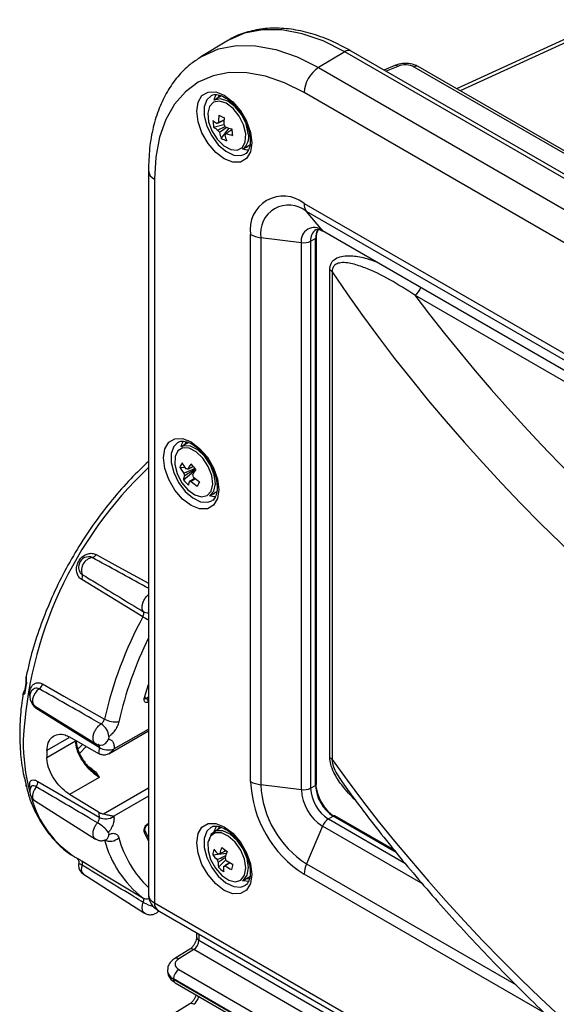
# Model space of a CAD drawing. Extents: x 5 to 415, y 5 to 292.
# Drawn here: x 188 to 198, y 109 to 128 of the extents above; entities that cross this region are included whole.
import ezdxf

# ---------------------------------------------------------------- set-up
doc = ezdxf.new("R2010")
doc.units = 0
doc.layers.get('0').update_dxf_attribs({"linetype": 'CONTINUOUS'})

msp = doc.modelspace()

# ---------------------------------------------------------------- linework, layer by layer
at = {"color": 0, "linetype": 'CONTINUOUS'}
for p, q in [((199.329, 128.186), (196.401, 126.845)), ((199.444, 128.172), (196.466, 126.808)), ((191.944, 127.771), (191.439, 127.465)), ((194.231, 127.564), (193.72, 127.258)), ((227.465, 108.378), (194.231, 127.564)), ((227.588, 108.392), (194.354, 127.577)), ((193.72, 127.258), (226.954, 108.073)), ((195.201, 127.298), (194.991, 127.21)), ((195.257, 127.281), (195.032, 127.186)), ((202.32, 123.376), (195.577, 127.268)), ((202.396, 123.384), (195.654, 127.276)), ((191.839, 126.707), (191.698, 126.626)), ((226.676, 107.586), (193.442, 126.771)), ((191.685, 126.102), (191.884, 126.15)), ((191.833, 125.883), (191.99, 126.081)), ((191.904, 125.954), (191.921, 125.966)), ((192.248, 125.673), (192.39, 125.755)), ((192.317, 125.713), (192.336, 125.71)), ((190.421, 125.258), (190.421, 111.209)), ((190.538, 125.094), (190.538, 111.046)), ((193.442, 124.619), (226.676, 105.433)), ((226.722, 105.282), (193.488, 124.467)), ((193.797, 124.096), (193.488, 124.467)), ((192.402, 113.403), (192.402, 124.018)), ((193.797, 124.096), (227.031, 104.91)), ((193.816, 124.08), (227.05, 104.895)), ((193.388, 123.859), (192.602, 123.956)), ((192.602, 123.956), (192.602, 113.341)), ((193.388, 113.244), (193.388, 123.859)), ((193.568, 123.889), (193.664, 123.942)), ((193.568, 123.889), (193.568, 113.274)), ((193.664, 113.327), (193.664, 123.942)), ((193.682, 113.352), (193.682, 123.967)), ((193.94, 113.866), (193.94, 123.332)), ((193.984, 123.293), (193.984, 113.827)), ((225.602, 105.514), (195.592, 122.839)), ((191.197, 119.98), (191.056, 119.899)), ((191.03, 119.497), (191.123, 119.503)), ((191.099, 119.256), (191.336, 119.452)), ((191.272, 119.511), (191.291, 119.513)), ((191.606, 118.946), (191.748, 119.028)), ((191.675, 118.986), (191.694, 118.983)), ((188.041, 115.306), (188.015, 115.158)), ((190.342, 115.035), (190.421, 115.286)), ((190.355, 115.033), (190.379, 115.018)), ((190.379, 115.018), (190.421, 115.043)), ((188.212, 114.874), (189.393, 114.139)), ((190.421, 114.946), (190.421, 114.945)), ((188.892, 114.268), (189.454, 113.945)), ((189.654, 114.277), (189.645, 114.226)), ((189.65, 113.942), (190.421, 114.387)), ((189.752, 114.034), (190.421, 114.421)), ((188.878, 114.252), (188.45, 114.005)), ((188.45, 113.87), (189.009, 114.192)), ((189.009, 114.192), (189.016, 114.197)), ((189.052, 114.033), (189.143, 114.124)), ((189.216, 114.082), (189.087, 113.954)), ((189.238, 113.708), (189.291, 113.675)), ((188.015, 113.469), (188.042, 113.349)), ((189.463, 113.484), (188.892, 113.154)), ((193.388, 113.244), (192.602, 113.341)), ((193.568, 113.274), (193.664, 113.327)), ((194.147, 113.443), (194.183, 113.386)), ((189.454, 112.808), (188.892, 113.154)), ((189.548, 112.775), (190.421, 113.279)), ((190.421, 113.117), (189.752, 112.731)), ((188.211, 113.032), (189.391, 112.287)), ((193.913, 112.676), (194.007, 112.732)), ((195.229, 112.027), (194.007, 112.732)), ((195.194, 112.068), (194.038, 112.736)), ((190.408, 112.564), (190.421, 112.572)), ((190.421, 112.592), (190.421, 112.592)), ((193.913, 112.676), (195.409, 111.813)), ((189.645, 112.415), (189.654, 112.375)), ((190.34, 112.477), (190.421, 112.313)), ((190.421, 112.252), (190.342, 112.412)), ((191.839, 112.512), (191.698, 112.431)), ((191.699, 112.431), (191.741, 112.539)), ((193.797, 112.535), (193.488, 111.806)), ((195.749, 111.408), (193.797, 112.535)), ((191.671, 111.978), (191.935, 112.013)), ((189, 111.935), (189.043, 111.908)), ((191.779, 111.739), (191.925, 111.886)), ((193.488, 111.806), (197.554, 109.459)), ((189.159, 111.605), (190.344, 110.851)), ((198.125, 108.899), (193.442, 111.602)), ((192.248, 111.478), (192.39, 111.56)), ((192.317, 111.518), (192.381, 111.514)), ((190.538, 111.046), (229.58, 88.507)), ((190.6, 110.908), (229.643, 88.37)), ((191.356, 110.472), (191.356, 110.387)), ((191.4, 110.447), (191.4, 110.326)), ((191.4, 110.326), (230.076, 87.998)), ((191.222, 110.147), (190.931, 109.967)), ((191.299, 110.141), (191.008, 109.961)), ((229.968, 87.818), (191.299, 110.141)), ((190.79, 109.737), (190.79, 109.73)), ((191.011, 109.755), (229.316, 87.642)), ((229.212, 87.459), (190.907, 109.572)), ((190.907, 109.572), (190.907, 109.568)), ((190.907, 109.568), (229.212, 87.455)), ((190.938, 109.499), (229.243, 87.386)), ((191.222, 109.086), (190.931, 108.905))]:
    msp.add_line(p, q, dxfattribs=at)
at = {"color": 0, "linetype": 'CONTINUOUS', "flags": 128}
for points in [[(194.231, 127.564), (193.814, 127.773), (193.404, 127.915), (193.008, 127.989), (192.633, 127.992), (192.286, 127.924), (191.991, 127.798)], [(191.426, 127.457), (191.467, 127.481), (191.78, 127.618), (192.127, 127.685), (192.501, 127.682), (192.895, 127.609), (193.304, 127.467), (193.72, 127.258)], [(191.991, 127.798), (191.972, 127.787), (191.944, 127.771)], [(193.442, 126.771), (193.063, 126.962), (192.691, 127.091), (192.331, 127.158), (191.99, 127.16), (191.674, 127.099), (191.389, 126.975), (191.138, 126.789), (190.927, 126.547), (190.759, 126.25), (190.637, 125.905), (190.563, 125.518), (190.538, 125.094)], [(192.426, 125.794), (192.4, 125.619), (192.324, 125.491), (192.206, 125.422), (192.057, 125.421), (191.892, 125.486), (191.727, 125.611), (191.578, 125.785), (191.46, 125.99), (191.384, 126.205), (191.358, 126.411), (191.384, 126.586), (191.46, 126.715), (191.578, 126.783), (191.727, 126.784), (191.892, 126.719), (192.057, 126.594), (192.206, 126.42), (192.324, 126.216), (192.4, 126), (192.426, 125.794)], [(191.635, 126.71), (191.554, 126.633), (191.505, 126.495), (191.505, 126.318), (191.554, 126.123), (191.648, 125.93), (191.776, 125.76), (191.924, 125.632), (192.076, 125.558), (192.215, 125.548), (192.293, 125.577)], [(191.699, 126.626), (191.712, 126.674), (191.744, 126.738)], [(191.797, 126.725), (191.769, 126.671), (191.767, 126.666)], [(192.309, 125.97), (192.268, 126.144), (192.182, 126.316), (192.065, 126.463), (191.93, 126.565), (191.797, 126.608), (191.683, 126.587), (191.604, 126.504), (191.571, 126.371), (191.587, 126.205), (191.652, 126.03), (191.755, 125.867), (191.883, 125.741), (192.019, 125.667), (192.145, 125.655), (192.243, 125.708), (192.3, 125.818), (192.309, 125.97)], [(192.359, 125.981), (192.316, 126.163), (192.227, 126.344), (192.103, 126.498), (191.962, 126.605), (191.822, 126.65), (191.703, 126.628), (191.698, 126.626)], [(192.368, 125.656), (192.332, 125.657), (192.248, 125.673)], [(193.797, 124.096), (193.808, 124.086), (193.816, 124.08)], [(191.784, 119.068), (191.758, 118.892), (191.682, 118.764), (191.564, 118.696), (191.415, 118.694), (191.25, 118.759), (191.085, 118.885), (190.936, 119.058), (190.818, 119.263), (190.742, 119.478), (190.716, 119.684), (190.742, 119.86), (190.818, 119.988), (190.936, 120.056), (191.085, 120.058), (191.25, 119.993), (191.415, 119.867), (191.564, 119.694), (191.682, 119.489), (191.758, 119.273), (191.784, 119.068)], [(191.056, 119.899), (191.07, 119.947), (191.102, 120.012)], [(191.155, 119.998), (191.127, 119.944), (191.125, 119.939)], [(190.992, 119.984), (190.912, 119.906), (190.863, 119.768), (190.863, 119.592), (190.912, 119.397), (191.006, 119.203), (191.134, 119.033), (191.281, 118.905), (191.434, 118.832), (191.573, 118.822), (191.651, 118.85)], [(191.639, 119.038), (191.669, 119.174), (191.649, 119.342), (191.582, 119.517), (191.476, 119.677), (191.346, 119.801), (191.21, 119.871), (191.086, 119.877), (190.991, 119.82), (190.937, 119.707), (190.932, 119.552), (190.977, 119.378), (191.065, 119.207), (191.184, 119.063), (191.319, 118.964), (191.452, 118.926), (191.563, 118.951), (191.639, 119.038)], [(191.688, 119.039), (191.72, 119.182), (191.699, 119.357), (191.628, 119.541), (191.517, 119.71), (191.381, 119.839), (191.239, 119.912), (191.108, 119.919), (191.056, 119.899)], [(191.606, 118.946), (191.609, 118.948), (191.688, 119.039)], [(191.726, 118.929), (191.69, 118.93), (191.606, 118.946)], [(189.406, 117.807), (189.829, 117.576), (190.421, 117.252)], [(190.314, 116.601), (189.996, 116.794), (189.126, 117.323)], [(188.364, 115.296), (188.781, 115.06), (189.567, 114.615)], [(188.303, 115.201), (188.259, 115.164), (188.221, 115.116), (188.192, 115.061), (188.175, 115.004), (188.172, 114.951), (188.184, 114.907), (188.208, 114.877), (188.212, 114.874)], [(190.342, 115.035), (190.349, 115.036), (190.354, 115.038), (190.357, 115.041), (190.357, 115.043)], [(189.468, 114.062), (189.149, 114.259), (188.275, 114.799)], [(189.488, 114.108), (189.492, 114.108), (189.492, 114.108)], [(188.275, 113.405), (188.689, 113.163), (189.468, 112.708)], [(188.242, 113.301), (188.208, 113.249), (188.184, 113.193), (188.172, 113.137), (188.175, 113.088), (188.192, 113.05), (188.211, 113.032)], [(192.426, 111.6), (192.4, 111.424), (192.324, 111.296), (192.206, 111.228), (192.057, 111.226), (191.892, 111.291), (191.727, 111.417), (191.578, 111.59), (191.46, 111.795), (191.384, 112.01), (191.358, 112.216), (191.384, 112.392), (191.46, 112.52), (191.578, 112.588), (191.727, 112.59), (191.892, 112.525), (192.057, 112.399), (192.206, 112.226), (192.324, 112.021), (192.4, 111.805), (192.426, 111.6)], [(191.635, 112.516), (191.554, 112.438), (191.505, 112.3), (191.505, 112.124), (191.554, 111.929), (191.648, 111.735), (191.776, 111.565), (191.924, 111.437), (192.076, 111.364), (192.215, 111.354), (192.293, 111.382)], [(191.576, 112.221), (191.577, 112.063), (191.627, 111.888), (191.72, 111.719), (191.843, 111.579), (191.979, 111.488), (192.109, 111.457), (192.217, 111.491), (192.288, 111.585), (192.311, 111.726), (192.285, 111.896), (192.212, 112.071), (192.103, 112.227), (191.971, 112.345), (191.836, 112.407), (191.714, 112.406), (191.624, 112.341), (191.576, 112.221)], [(192.248, 111.478), (192.263, 111.488), (192.337, 111.586), (192.362, 111.735), (192.334, 111.912), (192.258, 112.096), (192.143, 112.26), (192.005, 112.384), (191.863, 112.449), (191.736, 112.447), (191.641, 112.379), (191.59, 112.254), (191.59, 112.254)], [(191.797, 112.53), (191.769, 112.476), (191.767, 112.471)], [(189.604, 112.279), (189.606, 112.28), (189.607, 112.28)], [(189.126, 111.863), (189.538, 111.614), (190.314, 111.145)], [(192.367, 111.461), (192.26, 111.475), (192.248, 111.478)]]:
    msp.add_lwpolyline(points, dxfattribs=at)
at = {"color": 0, "linetype": 'CONTINUOUS'}
for centre, radius, start, end in [((194.304, 127.468), 0.12, 65.3219, 127.3219), ((194.058, 126.743), 0.616, 123.2297, 177.3477), ((195.215, 127.243), 0.0565, 41.9794, 104.7741), ((195.623, 127.208), 0.0751, 65.3256, 127.3181), ((192.997, 126.199), 1.216, 173.6842, 180.252), ((192.751, 128.4), 2.281, 245.0119, 247.8593), ((192.051, 126.697), 0.602, 231.0056, 240.6772), ((192.433, 126.24), 0.76, 180.8695, 190.5216), ((191.799, 126.149), 0.0481, 112.3391, 151.5749), ((193.102, 126.154), 1.217, 173.6873, 180.2507), ((191.712, 125.998), 0.229, 27.1507, 40.9218), ((192.064, 126.57), 0.602, 231.0061, 240.6769), ((191.973, 126.149), 0.229, 207.1507, 220.9218), ((192.572, 126.155), 0.788, 191.4153, 200.1887), ((191.886, 125.998), 0.0481, 292.3391, 331.5749), ((192.676, 126.11), 0.788, 191.4141, 200.1881), ((192.299, 127.267), 1.226, 251.7648, 257.7823), ((192.312, 127.14), 1.226, 251.7652, 257.7819), ((194.023, 126.203), 1.989, 183.8534, 187.5395), ((192.077, 125.909), 0.291, 305.9843, 14.3538), ((192.133, 126.429), 0.622, 241.2125, 251.6582), ((190.618, 125.275), 0.198, 185.1121, 246.234), ((193.036, 124.121), 0.642, 50.7967, 189.2141), ((193.142, 124.043), 0.547, 50.7967, 189.2141), ((193.677, 124.607), 0.235, 177.0965, 216.4179), ((192.658, 124.486), 0.533, 241.2828, 263.9107), ((193.637, 123.9), 0.253, 50.7967, 189.2142), ((193.806, 123.916), 0.239, 123.671, 186.4195), ((193.955, 123.956), 0.291, 146.6264, 182.7362), ((193.43, 124.163), 0.306, 262.0161, 296.7823), ((193.653, 123.97), 0.0292, 291.6402, 355.7052), ((193.875, 123.213), 0.136, 36.2241, 61.3358), ((195.414, 123.096), 0.313, 304.6965, 339.7868), ((195.775, 113.834), 7.791, 133.4053, 177.2364), ((191.513, 119.321), 0.514, 149.2374, 160.0037), ((191.903, 119.993), 1.004, 209.5907, 217.475), ((191.944, 120.08), 1.003, 209.5891, 217.4766), ((191.158, 119.402), 0.0681, 67.8054, 98.8459), ((192.497, 118.717), 1.511, 145.9152, 150.3344), ((192.766, 120.884), 2.013, 220.9523, 224.9677), ((192.594, 118.613), 1.512, 145.9168, 150.3328), ((191.557, 119.168), 0.466, 159.421, 169.1103), ((191.809, 119.821), 0.907, 218.4996, 227.4205), ((191.301, 119.411), 0.197, 188.4447, 203.6691), ((191.653, 119.065), 0.466, 159.421, 169.1103), ((191.242, 119.292), 0.0681, 247.8054, 278.8459), ((191.1, 119.283), 0.197, 8.4447, 23.6691), ((192.122, 120.241), 1.245, 228.3129, 235.1444), ((192.081, 120.154), 1.245, 228.3132, 235.1444), ((209.743, 110.47), 20.314, 154.486, 154.758), ((189.266, 117.565), 0.2, 92.1937, 180), ((189.376, 117.502), 0.252, 101.0678, 198.9322), ((189.312, 117.853), 0.104, 278.1585, 334.2378), ((189.266, 117.565), 0.2, 180, 207.6128), ((189.04, 117.381), 0.104, 325.7642, 21.8357), ((197.373, 112.814), 8.011, 151.7901, 167.011), ((192.006, 119.544), 3.395, 240.097, 242.1655), ((190.406, 116.845), 0.167, 239.7794, 275.1724), ((197.186, 112.886), 7.529, 153.9683, 167.1222), ((194.264, 114.102), 6.324, 169.2433, 170.6107), ((188.068, 115.303), 0.0271, 173.9757, 230.3266), ((188.213, 115.327), 0.155, 305.6014, 348.2665), ((188.043, 115.155), 0.0284, 174.4767, 228.8046), ((188.318, 115.044), 0.2, 132.9328, 180), ((188.318, 115.044), 0.2, 180, 238.109), ((188.197, 114.814), 0.0797, 349.4057, 16.0809), ((190.328, 114.941), 0.0924, 2.6528, 56.7691), ((189.335, 114.246), 0.321, 5.5193, 58.5038), ((189.781, 114.991), 0.432, 240.4223, 278.7764), ((191.716, 114.163), 3.724, 179.2773, 194.9263), ((189.488, 114.271), 0.163, 271.54, 343.9204), ((193.181, 113.937), 4.732, 179.1847, 180.8153), ((195.282, 113.287), 5.866, 172.4079, 173.5589), ((189.645, 114.381), 0.364, 241.0283, 286.8689), ((193.875, 113.747), 0.136, 36.2241, 61.3358), ((189.271, 113.709), 0.0394, 272.7048, 301.1951), ((188.063, 113.479), 0.0488, 190.8634, 217.1572), ((191.22, 114.101), 3.262, 191.5341, 193.6603), ((188.091, 113.361), 0.0504, 193.7592, 216.7793), ((188.137, 113.392), 0.139, 319.2574, 5.3282), ((194.66, 113.506), 2.26, 182.6055, 237.3945), ((192.658, 113.871), 0.533, 241.2828, 263.9107), ((194.526, 113.428), 1.926, 182.6055, 237.3945), ((194.503, 113.415), 0.839, 182.6055, 237.3945), ((193.653, 113.355), 0.0292, 291.6402, 355.7052), ((194.41, 113.361), 0.747, 182.6056, 237.3945), ((188.318, 113.201), 0.2, 150.5372, 180), ((188.318, 113.201), 0.2, 180, 237.7244), ((193.43, 113.548), 0.306, 262.0161, 296.7823), ((194.277, 113.285), 0.89, 182.6054, 237.3945), ((194.318, 113.308), 0.751, 182.6054, 237.3946), ((190.097, 113.629), 2.019, 195.4832, 237.0667), ((193.156, 113.288), 3.733, 187.3865, 188.942), ((189.59, 112.948), 0.27, 243.101, 306.3369), ((194.025, 112.709), 0.0292, 64.3386, 128.3051), ((189.078, 111.985), 0.712, 37.1918, 60.1587), ((190.392, 112.588), 0.0287, 302.8358, 7.3101), ((194.081, 112.42), 0.306, 123.2128, 157.9858), ((189.545, 112.37), 0.109, 304.4638, 2.6828), ((190.312, 112.445), 0.0447, 311.5313, 21.0904), ((189.677, 112.493), 0.249, 243.8952, 313.0648), ((191.607, 112.814), 2.111, 194.9478, 232.2228), ((191.856, 112.857), 2.082, 195.1988, 226.4336), ((192.265, 111.934), 0.596, 165.178, 175.7738), ((192.328, 112.486), 0.83, 217.7376, 226.3234), ((192.346, 112.595), 0.83, 217.738, 226.3237), ((191.799, 111.952), 0.0501, 83.9197, 122.0702), ((193.007, 111.685), 1.244, 159.4186, 165.2377), ((193.113, 113.642), 1.98, 230.1084, 233.8927), ((193.111, 111.604), 1.245, 159.4205, 165.2358), ((189.266, 111.774), 0.2, 168.2919, 180), ((189.262, 111.706), 0.144, 150.0287, 224.3265), ((189.071, 111.813), 0.0746, 331.5145, 42.505), ((191.969, 111.953), 0.225, 197.2175, 211.1345), ((192.342, 111.799), 0.567, 176.1772, 186.0067), ((191.715, 111.805), 0.225, 17.2158, 31.1392), ((192.588, 112.902), 1.223, 237.436, 244.066), ((194.497, 111.337), 2.487, 169.2086, 171.7431), ((193.975, 111.59), 0.533, 156.0903, 178.7204), ((189.266, 111.774), 0.2, 180, 237.5533), ((192.315, 112.32), 0.79, 227.2544, 236.7466), ((192.445, 111.718), 0.567, 176.1752, 186.0062), ((191.885, 111.806), 0.0501, 263.9254, 302.0645), ((192.57, 112.794), 1.223, 237.4361, 244.0658), ((190.39, 111.279), 0.153, 240.2368, 287.2399), ((190.717, 111.756), 0.803, 240.5078, 255.2918), ((190.681, 111.028), 0.144, 172.8209, 235.8667), ((191.428, 110.392), 0.0721, 184.1326, 247.1875), ((191.256, 110.082), 0.0731, 53.4945, 117.3202), ((190.964, 109.902), 0.0731, 53.4823, 117.3324), ((191.138, 109.562), 0.231, 123.2297, 177.3477), ((190.978, 109.559), 0.0721, 172.8046, 235.8834), ((191.256, 109.021), 0.0731, 53.4937, 117.3211)]:
    msp.add_arc(centre, radius, start, end, dxfattribs=at)
for centre, major_axis, ratio, start_param, end_param in [((195.401, 127.162), (0.25, 0.004), 0.587275, 0.776363, 2.172626), ((249.706, 138.466), (59.975, 2.834), 0.606288, 3.492867, 4.303838), ((249.676, 139.101), (59.175, 2.836), 0.606667, 3.531319, 4.264533), ((249.706, 124.344), (59.984, -2.556), 0.546736, 3.544797, 4.355768), ((190.821, 111.208), (0.4, -0.002), 0.574763, 3.143755, 3.929153), ((191.298, 110.262), (0.071, 0.132), 0.556897, 3.928091, 5.481434), ((191.188, 109.861), (0.25, 0.004), 0.587275, 2.364613, 3.917956), ((191.19, 109.739), (0.4, 0.004), 0.583551, 3.117183, 3.921417), ((191.19, 109.728), (0.4, -0.004), 0.570955, 3.146929, 3.932327), ((191.298, 109.201), (0.071, 0.132), 0.556897, 3.928091, 5.248142)]:
    msp.add_ellipse(centre, major_axis=major_axis, ratio=ratio, start_param=start_param, end_param=end_param, dxfattribs=at)
for points, knots in [([(194.354, 127.577), (194.286, 127.615), (194.088, 127.725), (193.76, 127.866), (193.375, 127.978), (193, 128.028), (192.642, 128.02), (192.31, 127.943), (192.094, 127.867), (192, 127.802), (191.996, 127.8)], [0, 0, 0, 0, 0.081397, 0.235668, 0.390017, 0.543739, 0.696029, 0.846129, 0.993875, 1, 1, 1, 1]), ([(191.426, 127.45), (191.359, 127.407), (191.197, 127.305), (190.982, 127.083), (190.781, 126.8), (190.622, 126.47), (190.507, 126.101), (190.435, 125.696), (190.426, 125.404), (190.421, 125.258)], [0, 0, 0, 0, 0.103309, 0.247625, 0.392987, 0.540935, 0.692048, 0.845921, 1, 1, 1, 1]), ([(195.654, 127.276), (195.629, 127.289), (195.562, 127.322), (195.43, 127.343), (195.298, 127.333), (195.226, 127.307), (195.201, 127.298)], [0, 0, 0, 0, 0.189545, 0.503535, 0.823376, 1, 1, 1, 1]), ([(191.637, 126.707), (191.643, 126.712), (191.669, 126.734), (191.738, 126.738), (191.858, 126.709), (191.994, 126.627), (192.129, 126.496), (192.231, 126.362), (192.272, 126.273), (192.285, 126.244)], [0, 0, 0, 0, 0.047306, 0.222919, 0.38833, 0.565105, 0.741063, 0.918185, 1, 1, 1, 1]), ([(191.889, 126.238), (191.855, 126.221), (191.811, 126.199), (191.767, 126.177), (191.757, 126.172)], [0, 0, 0, 0, 0.769576, 1, 1, 1, 1]), ([(191.769, 126.045), (191.779, 126.05), (191.826, 126.073), (191.874, 126.097), (191.911, 126.115)], [0, 0, 0, 0, 0.216001, 1, 1, 1, 1]), ([(191.781, 126.193), (191.79, 126.198), (191.826, 126.215), (191.863, 126.232), (191.89, 126.244)], [0, 0, 0, 0, 0.260934, 1, 1, 1, 1]), ([(192.285, 126.244), (192.302, 126.212), (192.35, 126.119), (192.389, 125.974), (192.395, 125.877), (192.397, 125.835)], [0, 0, 0, 0, 0.235097, 0.668863, 1, 1, 1, 1]), ([(191.94, 126.096), (191.903, 126.07), (191.856, 126.038), (191.809, 126.006), (191.8, 125.999)], [0, 0, 0, 0, 0.801394, 1, 1, 1, 1]), ([(192.041, 126.052), (192.012, 126.032), (191.974, 126.007), (191.936, 125.981), (191.928, 125.975)], [0, 0, 0, 0, 0.772853, 1, 1, 1, 1]), ([(192.397, 125.835), (192.396, 125.809), (192.393, 125.734), (192.359, 125.642), (192.324, 125.589), (192.295, 125.58), (192.291, 125.579)], [0, 0, 0, 0, 0.196669, 0.573354, 0.954625, 1, 1, 1, 1]), ([(193.674, 124.114), (193.68, 124.117), (193.69, 124.123), (193.754, 124.113), (193.8, 124.088), (193.816, 124.08)], [0, 0, 0, 0, 0.440215, 0.815387, 1, 1, 1, 1]), ([(193.682, 123.967), (193.683, 123.99), (193.685, 124.049), (193.704, 124.087), (193.716, 124.11)], [0, 0, 0, 0, 0.3833857, 1, 1, 1, 1]), ([(193.94, 123.332), (193.941, 123.358), (193.947, 123.434), (194.002, 123.522), (194.144, 123.606), (194.37, 123.612), (194.629, 123.569), (194.791, 123.505), (194.857, 123.479)], [0, 0, 0, 0, 0.05961, 0.176831, 0.292872, 0.577661, 0.825389, 1, 1, 1, 1]), ([(195.592, 122.839), (195.43, 122.943), (195.106, 123.151), (194.7, 123.349), (194.372, 123.458), (194.171, 123.485), (194.049, 123.441), (194.008, 123.395), (193.988, 123.347), (193.985, 123.314), (193.984, 123.293)], [0, 0, 0, 0, 0.273389, 0.546347, 0.689531, 0.849576, 0.911554, 0.952856, 0.971003, 1, 1, 1, 1]), ([(190.995, 119.98), (191.001, 119.985), (191.027, 120.007), (191.096, 120.011), (191.216, 119.983), (191.352, 119.9), (191.487, 119.769), (191.589, 119.635), (191.63, 119.546), (191.643, 119.518)], [0, 0, 0, 0, 0.0473064, 0.222921, 0.3883319, 0.5651073, 0.7410633, 0.9181843, 1, 1, 1, 1]), ([(190.421, 119.612), (190.306, 119.503), (190.064, 119.274), (189.716, 118.876), (189.379, 118.436), (189.068, 117.968), (188.788, 117.479), (188.542, 116.975), (188.335, 116.462), (188.165, 115.95), (188.088, 115.614), (188.05, 115.449)], [0, 0, 0, 0, 0.101903, 0.214628, 0.327257, 0.439825, 0.552369, 0.664929, 0.777535, 0.890228, 1, 1, 1, 1]), ([(191.106, 119.382), (191.116, 119.387), (191.188, 119.42), (191.261, 119.453), (191.323, 119.481)], [0, 0, 0, 0, 0.140293, 1, 1, 1, 1]), ([(191.335, 119.467), (191.334, 119.466), (191.272, 119.427), (191.2, 119.382), (191.13, 119.338), (191.121, 119.332)], [0, 0, 0, 0, 0.0262048, 0.8645629, 1, 1, 1, 1]), ([(191.184, 119.465), (191.193, 119.47), (191.227, 119.488), (191.262, 119.506), (191.287, 119.519)], [0, 0, 0, 0, 0.263032, 1, 1, 1, 1]), ([(191.643, 119.518), (191.66, 119.485), (191.708, 119.392), (191.747, 119.247), (191.753, 119.15), (191.755, 119.108)], [0, 0, 0, 0, 0.235097, 0.668863, 1, 1, 1, 1]), ([(191.217, 119.229), (191.226, 119.235), (191.26, 119.256), (191.294, 119.277), (191.318, 119.293)], [0, 0, 0, 0, 0.28616, 1, 1, 1, 1]), ([(191.332, 119.282), (191.315, 119.269), (191.288, 119.25), (191.262, 119.231), (191.253, 119.225)], [0, 0, 0, 0, 0.673691, 1, 1, 1, 1]), ([(191.755, 119.108), (191.754, 119.083), (191.751, 119.008), (191.717, 118.915), (191.682, 118.862), (191.653, 118.854), (191.649, 118.853)], [0, 0, 0, 0, 0.196669, 0.573356, 0.954629, 1, 1, 1, 1]), ([(189.126, 117.323), (189.122, 117.325), (189.096, 117.342), (189.056, 117.386), (189.026, 117.466), (189.022, 117.557), (189.048, 117.649), (189.099, 117.731), (189.17, 117.793), (189.251, 117.828), (189.335, 117.836), (189.382, 117.817), (189.406, 117.807)], [0, 0, 0, 0, 0.022089, 0.131123, 0.240642, 0.350197, 0.459376, 0.567991, 0.676047, 0.783734, 0.891632, 1, 1, 1, 1]), ([(189.327, 117.75), (189.311, 117.757), (189.29, 117.767), (189.264, 117.764), (189.257, 117.763)], [0, 0, 0, 0, 0.7282296, 1, 1, 1, 1]), ([(190.421, 117.15), (190.402, 117.161), (190.037, 117.361), (189.672, 117.56), (189.327, 117.75)], [0, 0, 0, 0, 0.052947, 1, 1, 1, 1]), ([(189.09, 117.473), (189.091, 117.47), (189.098, 117.45), (189.117, 117.433), (189.134, 117.422), (189.137, 117.42)], [0, 0, 0, 0, 0.120834, 0.852049, 1, 1, 1, 1]), ([(189.137, 117.42), (189.227, 117.365), (189.622, 117.125), (190.017, 116.885), (190.322, 116.7)], [0, 0, 0, 0, 0.22844, 1, 1, 1, 1]), ([(190.322, 116.7), (190.314, 116.716), (190.299, 116.746), (190.299, 116.812), (190.317, 116.883), (190.352, 116.953), (190.389, 117.004), (190.414, 117.024), (190.421, 117.03)], [0, 0, 0, 0, 0.185508, 0.371016, 0.556524, 0.742032, 0.927539, 1, 1, 1, 1]), ([(190.314, 116.601), (190.317, 116.608), (190.324, 116.624), (190.331, 116.652), (190.331, 116.681), (190.325, 116.694), (190.322, 116.7)], [0, 0, 0, 0, 0.179416, 0.452985, 0.726467, 1, 1, 1, 1]), ([(188.05, 115.448), (188.049, 115.446), (188.042, 115.425), (188.044, 115.389), (188.044, 115.345), (188.043, 115.321), (188.042, 115.309), (188.041, 115.306), (188.041, 115.306)], [0, 0, 0, 0, 0.02826, 0.485546, 0.756352, 0.895058, 0.996079, 1, 1, 1, 1]), ([(188.052, 115.449), (188.05, 115.443), (188.044, 115.423), (188.048, 115.382), (188.053, 115.335), (188.054, 115.302), (188.051, 115.287), (188.051, 115.282)], [0, 0, 0, 0, 0.14309, 0.480212, 0.757912, 0.907864, 1, 1, 1, 1]), ([(188.121, 115.068), (188.119, 115.088), (188.114, 115.139), (188.132, 115.213), (188.172, 115.277), (188.229, 115.315), (188.297, 115.325), (188.342, 115.305), (188.364, 115.296)], [0, 0, 0, 0, 0.115598, 0.29328, 0.470048, 0.646212, 0.822721, 1, 1, 1, 1]), ([(188.303, 115.201), (188.288, 115.208), (188.258, 115.22), (188.214, 115.215), (188.192, 115.197), (188.182, 115.188)], [0, 0, 0, 0, 0.350749, 0.701444, 1, 1, 1, 1]), ([(187.993, 115.108), (187.983, 115.05), (187.943, 114.823), (187.922, 114.444), (187.926, 113.981), (187.97, 113.699), (187.991, 113.561)], [0, 0, 0, 0, 0.105042, 0.406924, 0.70933, 1, 1, 1, 1]), ([(188.024, 115.133), (188.024, 115.132), (188.022, 115.123), (188.019, 115.113), (188.012, 115.101), (188.003, 115.091), (187.991, 115.091), (187.985, 115.098), (187.989, 115.107), (187.99, 115.109)], [0, 0, 0, 0, 0.0343162, 0.1725053, 0.2201639, 0.4051823, 0.6218819, 0.9124771, 1, 1, 1, 1]), ([(188.016, 115.168), (188.008, 115.157), (187.995, 115.139), (187.99, 115.116), (187.988, 115.107)], [0, 0, 0, 0, 0.622513, 1, 1, 1, 1]), ([(188.015, 115.158), (188.014, 115.157), (188.014, 115.153), (188.013, 115.149), (188.012, 115.148), (188.012, 115.148)], [0, 0, 0, 0, 0.113176, 0.590912, 1, 1, 1, 1]), ([(189.502, 114.52), (189.443, 114.553), (189.043, 114.78), (188.643, 115.008), (188.303, 115.201)], [0, 0, 0, 0, 0.147971, 1, 1, 1, 1]), ([(190.421, 114.945), (190.411, 114.941), (190.392, 114.932), (190.367, 114.934), (190.347, 114.948), (190.336, 114.973), (190.335, 115.003), (190.34, 115.025), (190.342, 115.035)], [0, 0, 0, 0, 0.172349, 0.3447, 0.516994, 0.68924, 0.861489, 1, 1, 1, 1]), ([(190.354, 115.01), (190.354, 115.01), (190.354, 115.011), (190.353, 115.023), (190.355, 115.035), (190.357, 115.042), (190.357, 115.042)], [0, 0, 0, 0, 0.319851, 0.640301, 0.962642, 1, 1, 1, 1]), ([(188.275, 114.799), (188.271, 114.802), (188.245, 114.819), (188.21, 114.849), (188.188, 114.887), (188.182, 114.898)], [0, 0, 0, 0, 0.126098, 0.748528, 1, 1, 1, 1]), ([(190.354, 115.013), (190.357, 115.013), (190.365, 115.011), (190.374, 115.016), (190.379, 115.018)], [0, 0, 0, 0, 0.4836864, 1, 1, 1, 1]), ([(189.393, 114.14), (189.392, 114.141), (189.375, 114.146), (189.357, 114.177), (189.343, 114.231), (189.35, 114.299), (189.374, 114.371), (189.414, 114.439), (189.459, 114.49), (189.49, 114.511), (189.502, 114.52)], [0, 0, 0, 0, 0.016217, 0.163653, 0.311088, 0.458523, 0.605958, 0.753393, 0.900827, 1, 1, 1, 1]), ([(189.502, 114.52), (189.507, 114.523), (189.52, 114.533), (189.539, 114.555), (189.558, 114.584), (189.564, 114.605), (189.567, 114.615)], [0, 0, 0, 0, 0.179171, 0.452661, 0.726247, 1, 1, 1, 1]), ([(189.847, 114.563), (189.838, 114.533), (189.82, 114.471), (189.766, 114.382), (189.709, 114.316), (189.669, 114.288), (189.654, 114.277)], [0, 0, 0, 0, 0.27362, 0.547244, 0.820819, 1, 1, 1, 1]), ([(188.45, 114.005), (188.456, 114.058), (188.468, 114.164), (188.549, 114.273), (188.665, 114.327), (188.787, 114.32), (188.863, 114.282), (188.892, 114.268)], [0, 0, 0, 0, 0.216582, 0.433132, 0.650501, 0.86796, 1, 1, 1, 1]), ([(189.463, 113.484), (189.434, 113.503), (189.358, 113.555), (189.233, 113.676), (189.113, 113.842), (189.028, 114.023), (189.015, 114.136), (189.009, 114.192)], [0, 0, 0, 0, 0.132566, 0.350374, 0.56792, 0.783973, 1, 1, 1, 1]), ([(189.017, 114.2), (189.022, 114.152), (189.036, 114.043), (189.12, 113.862), (189.207, 113.748), (189.249, 113.693)], [0, 0, 0, 0, 0.282943, 0.649657, 1, 1, 1, 1]), ([(189.394, 114.141), (189.415, 114.129), (189.446, 114.112), (189.48, 114.109), (189.492, 114.108)], [0, 0, 0, 0, 0.680355, 1, 1, 1, 1]), ([(189.468, 114.062), (189.469, 114.069), (189.47, 114.085), (189.464, 114.106), (189.456, 114.119), (189.449, 114.121), (189.448, 114.122)], [0, 0, 0, 0, 0.236423, 0.596916, 0.957285, 1, 1, 1, 1]), ([(189.645, 114.226), (189.665, 114.222), (189.704, 114.213), (189.742, 114.163), (189.757, 114.1), (189.753, 114.053), (189.752, 114.034)], [0, 0, 0, 0, 0.274813, 0.549626, 0.824427, 1, 1, 1, 1]), ([(189.548, 113.915), (189.527, 113.919), (189.492, 113.926), (189.465, 113.94), (189.454, 113.945)], [0, 0, 0, 0, 0.607451, 1, 1, 1, 1]), ([(189.75, 114.032), (189.728, 114.007), (189.691, 113.965), (189.627, 113.927), (189.581, 113.914), (189.557, 113.915), (189.548, 113.915)], [0, 0, 0, 0, 0.414789, 0.693939, 0.895818, 1, 1, 1, 1]), ([(189.752, 114.034), (189.752, 114.034), (189.751, 114.033), (189.751, 114.033), (189.75, 114.032)], [0, 0, 0, 0, 0.504182, 1, 1, 1, 1]), ([(188.892, 113.154), (188.845, 113.188), (188.75, 113.255), (188.618, 113.409), (188.514, 113.584), (188.459, 113.744), (188.452, 113.835), (188.45, 113.87)], [0, 0, 0, 0, 0.215525, 0.43101, 0.647543, 0.865175, 1, 1, 1, 1]), ([(189.463, 113.484), (189.463, 113.484), (189.429, 113.516), (189.363, 113.585), (189.285, 113.658), (189.249, 113.693)], [0, 0, 0, 0, 0.006116, 0.534647, 1, 1, 1, 1]), ([(194.443, 113.034), (194.349, 113.13), (194.192, 113.29), (194.031, 113.543), (193.952, 113.731), (193.943, 113.824), (193.94, 113.866)], [0, 0, 0, 0, 0.410973, 0.688508, 0.860045, 1, 1, 1, 1]), ([(193.984, 113.827), (193.986, 113.797), (193.989, 113.764), (194.011, 113.682), (194.055, 113.576), (194.115, 113.489), (194.147, 113.443)], [0, 0, 0, 0, 0.232679, 0.265574, 0.605567, 1, 1, 1, 1]), ([(187.991, 113.561), (187.991, 113.56), (187.992, 113.546), (188, 113.522), (188.01, 113.495), (188.017, 113.475), (188.022, 113.461), (188.024, 113.452), (188.024, 113.449)], [0, 0, 0, 0, 0.028472, 0.394117, 0.617726, 0.719049, 0.914457, 1, 1, 1, 1]), ([(187.991, 113.56), (187.994, 113.544), (188, 113.52), (188.01, 113.491), (188.014, 113.476), (188.015, 113.471), (188.015, 113.469)], [0, 0, 0, 0, 0.459735, 0.707246, 0.898369, 1, 1, 1, 1]), ([(189.291, 113.675), (189.327, 113.647), (189.402, 113.589), (189.442, 113.52), (189.463, 113.484), (189.463, 113.484)], [0, 0, 0, 0, 0.482768, 0.99436, 1, 1, 1, 1]), ([(188.042, 113.35), (188.042, 113.347), (188.044, 113.341), (188.044, 113.339), (188.044, 113.34), (188.044, 113.34)], [0, 0, 0, 0, 0.311324, 0.836307, 1, 1, 1, 1]), ([(188.044, 113.34), (188.044, 113.34), (188.044, 113.34), (188.044, 113.34), (188.044, 113.337), (188.044, 113.332), (188.044, 113.322), (188.046, 113.314), (188.047, 113.31)], [0, 0, 0, 0, 0.0105243, 0.200656, 0.3199694, 0.4471467, 0.685414, 1, 1, 1, 1]), ([(188.051, 113.331), (188.052, 113.325), (188.053, 113.318), (188.053, 113.308), (188.052, 113.304), (188.049, 113.303), (188.048, 113.308), (188.048, 113.311)], [0, 0, 0, 0, 0.221607, 0.267684, 0.605882, 0.712051, 1, 1, 1, 1]), ([(188.053, 113.312), (188.067, 113.253), (188.113, 113.059), (188.241, 112.768), (188.433, 112.444), (188.672, 112.179), (188.849, 112.019), (188.953, 111.965), (188.955, 111.964)], [0, 0, 0, 0, 0.098302, 0.326098, 0.552048, 0.775213, 0.995312, 1, 1, 1, 1]), ([(188.137, 113.277), (188.134, 113.282), (188.119, 113.313), (188.114, 113.361), (188.125, 113.41), (188.159, 113.435), (188.211, 113.436), (188.254, 113.415), (188.275, 113.405)], [0, 0, 0, 0, 0.043342, 0.235541, 0.426752, 0.617309, 0.808237, 1, 1, 1, 1]), ([(188.242, 113.301), (188.228, 113.308), (188.199, 113.322), (188.166, 113.32), (188.147, 113.311), (188.144, 113.3), (188.144, 113.3)], [0, 0, 0, 0, 0.328455, 0.65686, 0.986722, 1, 1, 1, 1]), ([(188.146, 113.304), (188.147, 113.304), (188.147, 113.304), (188.144, 113.3), (188.144, 113.3)], [0, 0, 0, 0, 0.898082, 1, 1, 1, 1]), ([(194.184, 113.386), (194.241, 113.306), (194.544, 112.884), (195.133, 112.129), (195.973, 111.128), (196.872, 110.141), (197.826, 109.17), (198.835, 108.215), (199.898, 107.278), (201.014, 106.359), (202.181, 105.46), (203.398, 104.581), (204.663, 103.723), (205.976, 102.887), (207.335, 102.074), (208.738, 101.285), (210.184, 100.521), (211.671, 99.782), (213.198, 99.069), (214.764, 98.382), (216.366, 97.724), (218.003, 97.093), (219.672, 96.491), (221.374, 95.918), (223.104, 95.375), (224.864, 94.865), (226.074, 94.533), (226.698, 94.375), (226.721, 94.37)], [0, 0, 0, 0, 0.009676, 0.050786, 0.091917, 0.133077, 0.17426, 0.215461, 0.256675, 0.297898, 0.339126, 0.380358, 0.42159, 0.46282, 0.504047, 0.54527, 0.586489, 0.627702, 0.668911, 0.710115, 0.751314, 0.792508, 0.833698, 0.874883, 0.916065, 0.957244, 0.99842, 1, 1, 1, 1]), ([(189.432, 112.603), (189.373, 112.637), (188.977, 112.87), (188.58, 113.103), (188.242, 113.301)], [0, 0, 0, 0, 0.147971, 1, 1, 1, 1]), ([(189.454, 112.808), (189.465, 112.802), (189.492, 112.787), (189.527, 112.78), (189.548, 112.775)], [0, 0, 0, 0, 0.392549, 1, 1, 1, 1]), ([(189.548, 112.775), (189.557, 112.774), (189.581, 112.769), (189.627, 112.758), (189.691, 112.742), (189.728, 112.735), (189.75, 112.731)], [0, 0, 0, 0, 0.104182, 0.306061, 0.585211, 1, 1, 1, 1]), ([(189.752, 112.731), (189.753, 112.704), (189.756, 112.651), (189.731, 112.558), (189.691, 112.476), (189.658, 112.433), (189.645, 112.415)], [0, 0, 0, 0, 0.2703437, 0.5452003, 0.8200116, 1, 1, 1, 1]), ([(189.75, 112.731), (189.751, 112.731), (189.751, 112.731), (189.752, 112.731), (189.752, 112.731)], [0, 0, 0, 0, 0.495662, 1, 1, 1, 1]), ([(189.393, 112.289), (189.383, 112.295), (189.361, 112.31), (189.346, 112.358), (189.345, 112.422), (189.364, 112.492), (189.395, 112.555), (189.421, 112.589), (189.432, 112.603)], [0, 0, 0, 0, 0.138164, 0.322606, 0.507048, 0.691492, 0.875934, 1, 1, 1, 1]), ([(189.432, 112.603), (189.436, 112.608), (189.447, 112.623), (189.46, 112.65), (189.469, 112.681), (189.469, 112.699), (189.468, 112.708)], [0, 0, 0, 0, 0.179172, 0.452663, 0.726244, 1, 1, 1, 1]), ([(190.342, 112.412), (190.339, 112.421), (190.334, 112.439), (190.338, 112.475), (190.35, 112.512), (190.371, 112.547), (190.396, 112.575), (190.413, 112.587), (190.421, 112.592)], [0, 0, 0, 0, 0.172349, 0.344701, 0.516994, 0.689241, 0.86149, 1, 1, 1, 1]), ([(190.354, 112.461), (190.354, 112.461), (190.355, 112.46), (190.353, 112.465), (190.353, 112.476), (190.357, 112.494), (190.365, 112.514), (190.377, 112.535), (190.391, 112.552), (190.403, 112.562), (190.407, 112.564), (190.408, 112.564)], [0, 0, 0, 0, 0.022379, 0.144085, 0.266127, 0.388846, 0.528232, 0.678157, 0.829158, 0.95597, 1, 1, 1, 1]), ([(191.637, 112.512), (191.643, 112.517), (191.669, 112.539), (191.738, 112.543), (191.858, 112.515), (191.994, 112.432), (192.129, 112.301), (192.231, 112.167), (192.272, 112.078), (192.285, 112.05)], [0, 0, 0, 0, 0.047307, 0.222919, 0.38833, 0.565105, 0.741063, 0.918184, 1, 1, 1, 1]), ([(189.654, 112.375), (189.678, 112.384), (189.725, 112.404), (189.786, 112.393), (189.828, 112.36), (189.841, 112.325), (189.847, 112.311)], [0, 0, 0, 0, 0.273568, 0.547138, 0.820694, 1, 1, 1, 1]), ([(189.393, 112.289), (189.409, 112.279), (189.446, 112.257), (189.512, 112.251), (189.567, 112.261), (189.596, 112.275), (189.605, 112.279)], [0, 0, 0, 0, 0.253932, 0.576781, 0.867034, 1, 1, 1, 1]), ([(189.604, 112.278), (189.605, 112.279), (189.609, 112.281), (189.608, 112.281), (189.608, 112.28)], [0, 0, 0, 0, 0.190016, 1, 1, 1, 1]), ([(191.805, 112.002), (191.814, 112.007), (191.853, 112.026), (191.892, 112.045), (191.922, 112.06)], [0, 0, 0, 0, 0.235364, 1, 1, 1, 1]), ([(192.285, 112.05), (192.302, 112.017), (192.35, 111.924), (192.389, 111.779), (192.395, 111.682), (192.397, 111.64)], [0, 0, 0, 0, 0.235096, 0.668862, 1, 1, 1, 1]), ([(189.043, 111.908), (189.035, 111.913), (189.02, 111.923), (189.031, 111.919), (189.065, 111.9), (189.106, 111.876), (189.126, 111.863)], [0, 0, 0, 0, 0.244722, 0.495789, 0.747345, 1, 1, 1, 1]), ([(189.033, 111.915), (189.033, 111.915), (189.033, 111.915), (189.035, 111.913), (189.04, 111.909), (189.05, 111.899), (189.063, 111.88), (189.072, 111.852), (189.074, 111.828), (189.07, 111.816), (189.069, 111.815)], [0, 0, 0, 0, 0.0792104, 0.1716942, 0.2410658, 0.3302913, 0.5088257, 0.7313294, 0.9717243, 1, 1, 1, 1]), ([(189.137, 111.777), (189.123, 111.785), (189.097, 111.801), (189.074, 111.814), (189.072, 111.814), (189.072, 111.814)], [0, 0, 0, 0, 0.35549, 0.71093, 1, 1, 1, 1]), ([(190.322, 111.057), (190.263, 111.092), (189.868, 111.333), (189.473, 111.573), (189.137, 111.777)], [0, 0, 0, 0, 0.147971, 1, 1, 1, 1]), ([(191.754, 111.886), (191.765, 111.891), (191.82, 111.917), (191.876, 111.943), (191.921, 111.965)], [0, 0, 0, 0, 0.182989, 1, 1, 1, 1]), ([(191.908, 111.923), (191.874, 111.9), (191.83, 111.871), (191.786, 111.843), (191.777, 111.836)], [0, 0, 0, 0, 0.782304, 1, 1, 1, 1]), ([(191.88, 111.756), (191.889, 111.762), (191.929, 111.788), (191.968, 111.814), (191.998, 111.834)], [0, 0, 0, 0, 0.2415616, 1, 1, 1, 1]), ([(192.006, 111.829), (191.983, 111.813), (191.952, 111.791), (191.92, 111.769), (191.912, 111.763)], [0, 0, 0, 0, 0.725898, 1, 1, 1, 1]), ([(192.397, 111.64), (192.396, 111.615), (192.393, 111.54), (192.359, 111.447), (192.324, 111.394), (192.295, 111.385), (192.291, 111.385)], [0, 0, 0, 0, 0.196668, 0.573354, 0.954625, 1, 1, 1, 1]), ([(190.423, 111.212), (190.422, 111.208), (190.415, 111.163), (190.442, 111.08), (190.502, 110.977), (190.567, 110.932), (190.6, 110.908)], [0, 0, 0, 0, 0.03437, 0.370563, 0.666839, 1, 1, 1, 1]), ([(190.345, 110.852), (190.344, 110.852), (190.328, 110.857), (190.31, 110.888), (190.297, 110.942), (190.303, 111.002), (190.316, 111.041), (190.322, 111.057)], [0, 0, 0, 0, 0.02508, 0.290535, 0.555989, 0.821444, 1, 1, 1, 1]), ([(190.322, 111.057), (190.324, 111.064), (190.329, 111.081), (190.332, 111.107), (190.327, 111.131), (190.318, 111.141), (190.314, 111.145)], [0, 0, 0, 0, 0.1791776, 0.4526603, 0.7262438, 1, 1, 1, 1]), ([(190.346, 110.853), (190.366, 110.842), (190.407, 110.819), (190.477, 110.816), (190.541, 110.832), (190.594, 110.862), (190.62, 110.891), (190.632, 110.903)], [0, 0, 0, 0, 0.216715, 0.438065, 0.638619, 0.836601, 1, 1, 1, 1]), ([(191.356, 110.387), (191.356, 110.376), (191.354, 110.354), (191.341, 110.306), (191.317, 110.253), (191.284, 110.203), (191.249, 110.166), (191.231, 110.153), (191.222, 110.147)], [0, 0, 0, 0, 0.1490431, 0.3130945, 0.4935157, 0.6834215, 0.8530461, 1, 1, 1, 1]), ([(190.931, 109.967), (190.907, 109.95), (190.854, 109.912), (190.801, 109.834), (190.795, 109.771), (190.792, 109.744)], [0, 0, 0, 0, 0.315426, 0.703875, 1, 1, 1, 1]), ([(190.791, 109.721), (190.796, 109.69), (190.804, 109.629), (190.86, 109.552), (190.912, 109.517), (190.938, 109.499)], [0, 0, 0, 0, 0.329648, 0.664645, 1, 1, 1, 1]), ([(191.345, 109.264), (191.344, 109.258), (191.338, 109.236), (191.317, 109.191), (191.285, 109.142), (191.249, 109.104), (191.231, 109.092), (191.222, 109.086)], [0, 0, 0, 0, 0.086291, 0.326284, 0.578893, 0.804525, 1, 1, 1, 1])]:
    msp.add_open_spline(points, degree=3, knots=knots, dxfattribs=at)

doc.saveas('drawing.dxf')
